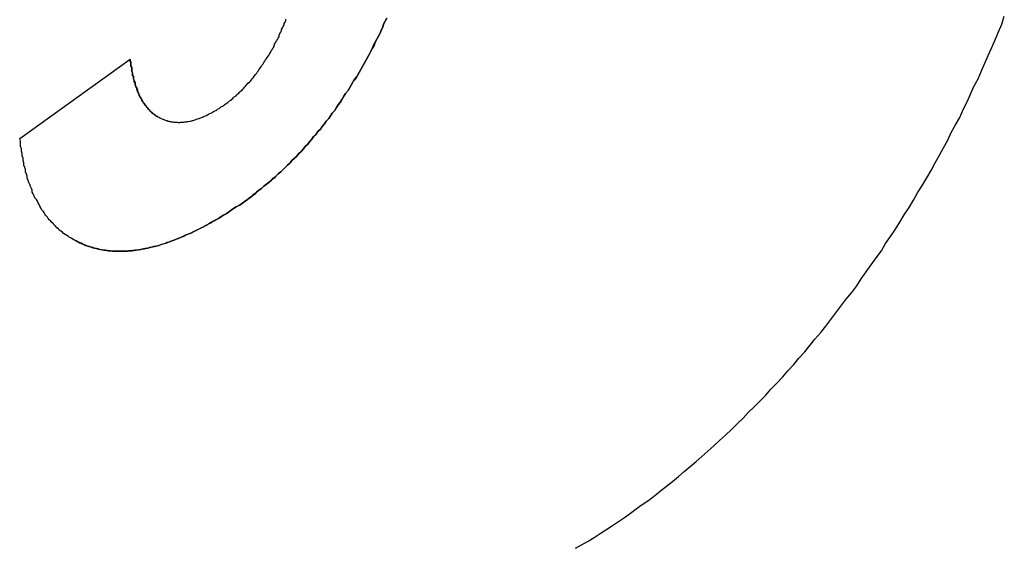
# Model space of a CAD drawing. Extents: x 0 to 2970, y 0 to 2100.
# Drawn here: x 1841 to 1852, y 477 to 483 of the extents above; entities that cross this region are included whole.
import ezdxf

# ---------------------------------------------------------------- set-up
doc = ezdxf.new("R2010")
doc.units = 0
doc.header["$LTSCALE"] = 5
doc.layers.add('SICHTBARE_KANTEN_DIN_', color=179, linetype='CONTINUOUS')
doc.layers.add('SICHTBARE_TANGENTIALE_KANT', color=179, linetype='CONTINUOUS')

msp = doc.modelspace()

# ---------------------------------------------------------------- linework, layer by layer
at = {"layer": 'SICHTBARE_KANTEN_DIN_'}
for p, q in [((1840.7621, 481.4779), (1842.0717, 482.4208)), ((1842.4013, 481.7355), (1842.4011, 481.7357))]:
    msp.add_line(p, q, dxfattribs=at)
for points in [[(1847.36, 476.613, 0), (1847.43, 476.655, 0), (1847.51, 476.699, 0), (1847.58, 476.743, 0), (1847.65, 476.788, 0), (1847.72, 476.834, 0), (1847.8, 476.882, 0), (1847.87, 476.93, 0), (1847.94, 476.979, 0), (1848.01, 477.029, 0), (1848.08, 477.081, 0), (1848.15, 477.133, 0), (1848.23, 477.186, 0), (1848.3, 477.24, 0), (1848.37, 477.295, 0), (1848.44, 477.351, 0), (1848.51, 477.407, 0), (1848.58, 477.465, 0), (1848.65, 477.524, 0), (1848.72, 477.583, 0), (1848.79, 477.644, 0), (1848.86, 477.705, 0), (1848.93, 477.767, 0), (1849, 477.83, 0), (1849.07, 477.894, 0), (1849.14, 477.958, 0), (1849.21, 478.024, 0), (1849.28, 478.09, 0), (1849.35, 478.157, 0), (1849.41, 478.225, 0), (1849.48, 478.293, 0), (1849.55, 478.363, 0), (1849.62, 478.433, 0), (1849.68, 478.504, 0), (1849.75, 478.575, 0), (1849.82, 478.648, 0), (1849.88, 478.721, 0), (1849.95, 478.795, 0), (1850.01, 478.869, 0), (1850.08, 478.944, 0), (1850.14, 479.02, 0), (1850.2, 479.097, 0), (1850.27, 479.174, 0), (1850.33, 479.252, 0), (1850.39, 479.33, 0), (1850.45, 479.409, 0), (1850.51, 479.489, 0), (1850.57, 479.569, 0), (1850.64, 479.65, 0), (1850.7, 479.731, 0), (1850.75, 479.813, 0), (1850.81, 479.896, 0), (1850.87, 479.979, 0), (1850.93, 480.062, 0), (1850.99, 480.146, 0), (1851.04, 480.231, 0), (1851.1, 480.316, 0), (1851.16, 480.401, 0), (1851.21, 480.487, 0), (1851.26, 480.573, 0), (1851.32, 480.66, 0), (1851.37, 480.747, 0), (1851.42, 480.835, 0), (1851.48, 480.923, 0), (1851.53, 481.011, 0), (1851.58, 481.1, 0), (1851.63, 481.189, 0), (1851.68, 481.279, 0), (1851.73, 481.368, 0), (1851.78, 481.459, 0), (1851.82, 481.549, 0), (1851.87, 481.64, 0), (1851.92, 481.73, 0), (1851.96, 481.822, 0), (1852.01, 481.913, 0), (1852.05, 482.005, 0), (1852.09, 482.096, 0), (1852.14, 482.188, 0), (1852.18, 482.281, 0), (1852.22, 482.373, 0), (1852.26, 482.466, 0), (1852.3, 482.558, 0), (1852.34, 482.651, 0), (1852.38, 482.744, 0), (1852.42, 482.837, 0), (1852.45, 482.93, 0)], [(1843.07, 481.805, 0), (1843.09, 481.812, 0), (1843.1, 481.82, 0), (1843.11, 481.828, 0), (1843.13, 481.836, 0), (1843.14, 481.845, 0), (1843.15, 481.853, 0), (1843.17, 481.862, 0), (1843.18, 481.87, 0), (1843.19, 481.879, 0), (1843.2, 481.888, 0), (1843.22, 481.897, 0), (1843.23, 481.907, 0), (1843.24, 481.916, 0), (1843.25, 481.926, 0), (1843.27, 481.935, 0), (1843.28, 481.945, 0), (1843.29, 481.955, 0), (1843.3, 481.966, 0), (1843.31, 481.976, 0), (1843.33, 481.986, 0), (1843.34, 481.997, 0), (1843.35, 482.008, 0), (1843.36, 482.018, 0), (1843.37, 482.029, 0), (1843.38, 482.041, 0), (1843.4, 482.052, 0), (1843.41, 482.063, 0), (1843.42, 482.075, 0), (1843.43, 482.087, 0), (1843.44, 482.099, 0), (1843.45, 482.111, 0), (1843.46, 482.123, 0), (1843.47, 482.135, 0), (1843.49, 482.148, 0), (1843.5, 482.16, 0), (1843.51, 482.173, 0), (1843.52, 482.186, 0), (1843.53, 482.199, 0), (1843.54, 482.212, 0), (1843.55, 482.225, 0), (1843.56, 482.239, 0), (1843.57, 482.252, 0), (1843.58, 482.266, 0), (1843.59, 482.28, 0), (1843.6, 482.294, 0), (1843.61, 482.308, 0), (1843.62, 482.322, 0), (1843.63, 482.337, 0), (1843.64, 482.352, 0), (1843.65, 482.366, 0), (1843.66, 482.381, 0), (1843.67, 482.396, 0), (1843.68, 482.411, 0), (1843.69, 482.427, 0), (1843.7, 482.442, 0), (1843.71, 482.458, 0), (1843.72, 482.474, 0), (1843.73, 482.489, 0), (1843.74, 482.506, 0), (1843.75, 482.522, 0), (1843.76, 482.538, 0), (1843.77, 482.554, 0), (1843.78, 482.571, 0), (1843.78, 482.588, 0), (1843.79, 482.605, 0), (1843.8, 482.621, 0), (1843.81, 482.638, 0), (1843.82, 482.655, 0), (1843.83, 482.672, 0), (1843.84, 482.689, 0), (1843.84, 482.706, 0), (1843.85, 482.724, 0), (1843.86, 482.741, 0), (1843.87, 482.758, 0), (1843.87, 482.775, 0), (1843.88, 482.792, 0), (1843.89, 482.81, 0), (1843.9, 482.827, 0), (1843.9, 482.845, 0), (1843.91, 482.862, 0), (1843.92, 482.88, 0), (1843.92, 482.897, 0)], [(1843.08, 480.51, 0), (1843.12, 480.529, 0), (1843.15, 480.548, 0), (1843.18, 480.567, 0), (1843.21, 480.586, 0), (1843.24, 480.606, 0), (1843.27, 480.626, 0), (1843.3, 480.646, 0), (1843.33, 480.667, 0), (1843.37, 480.688, 0), (1843.4, 480.709, 0), (1843.43, 480.73, 0), (1843.46, 480.752, 0), (1843.49, 480.774, 0), (1843.52, 480.796, 0), (1843.54, 480.818, 0), (1843.57, 480.841, 0), (1843.6, 480.864, 0), (1843.63, 480.887, 0), (1843.66, 480.911, 0), (1843.69, 480.935, 0), (1843.72, 480.959, 0), (1843.75, 480.983, 0), (1843.77, 481.008, 0), (1843.8, 481.033, 0), (1843.83, 481.058, 0), (1843.86, 481.084, 0), (1843.89, 481.11, 0), (1843.91, 481.136, 0), (1843.94, 481.162, 0), (1843.97, 481.189, 0), (1843.99, 481.216, 0), (1844.02, 481.243, 0), (1844.05, 481.271, 0), (1844.07, 481.298, 0), (1844.1, 481.326, 0), (1844.13, 481.355, 0), (1844.15, 481.383, 0), (1844.18, 481.412, 0), (1844.2, 481.441, 0), (1844.23, 481.471, 0), (1844.25, 481.501, 0), (1844.28, 481.531, 0), (1844.3, 481.561, 0), (1844.33, 481.591, 0), (1844.35, 481.622, 0), (1844.38, 481.653, 0), (1844.4, 481.685, 0), (1844.43, 481.717, 0), (1844.45, 481.749, 0), (1844.47, 481.781, 0), (1844.5, 481.813, 0), (1844.52, 481.846, 0), (1844.54, 481.879, 0), (1844.57, 481.913, 0), (1844.59, 481.946, 0), (1844.61, 481.98, 0), (1844.63, 482.014, 0), (1844.66, 482.049, 0), (1844.68, 482.084, 0), (1844.7, 482.119, 0), (1844.72, 482.154, 0), (1844.74, 482.19, 0), (1844.77, 482.226, 0), (1844.79, 482.262, 0), (1844.81, 482.298, 0), (1844.83, 482.334, 0), (1844.85, 482.37, 0), (1844.87, 482.406, 0), (1844.89, 482.442, 0), (1844.91, 482.478, 0), (1844.93, 482.514, 0), (1844.95, 482.55, 0), (1844.96, 482.586, 0), (1844.98, 482.621, 0), (1845, 482.657, 0), (1845.02, 482.693, 0), (1845.04, 482.729, 0), (1845.05, 482.764, 0), (1845.07, 482.8, 0), (1845.08, 482.835, 0), (1845.1, 482.871, 0), (1845.12, 482.907, 0)], [(1845.12, 482.906, 0), (1845.1, 482.871, 0), (1845.08, 482.835, 0), (1845.07, 482.8, 0), (1845.05, 482.764, 0), (1845.04, 482.728, 0), (1845.02, 482.693, 0), (1845, 482.657, 0), (1844.98, 482.621, 0), (1844.97, 482.585, 0), (1844.95, 482.55, 0), (1844.93, 482.514, 0), (1844.91, 482.478, 0), (1844.89, 482.442, 0), (1844.87, 482.406, 0), (1844.85, 482.37, 0), (1844.83, 482.334, 0), (1844.81, 482.298, 0), (1844.79, 482.261, 0), (1844.77, 482.225, 0), (1844.75, 482.189, 0), (1844.72, 482.154, 0), (1844.7, 482.119, 0), (1844.68, 482.083, 0), (1844.66, 482.049, 0), (1844.63, 482.014, 0), (1844.61, 481.98, 0), (1844.59, 481.946, 0), (1844.57, 481.912, 0), (1844.54, 481.879, 0), (1844.52, 481.846, 0), (1844.5, 481.813, 0), (1844.47, 481.781, 0), (1844.45, 481.748, 0), (1844.43, 481.716, 0), (1844.4, 481.685, 0), (1844.38, 481.653, 0), (1844.35, 481.622, 0), (1844.33, 481.591, 0), (1844.3, 481.561, 0), (1844.28, 481.53, 0), (1844.25, 481.5, 0), (1844.23, 481.471, 0), (1844.2, 481.441, 0), (1844.18, 481.412, 0), (1844.15, 481.383, 0), (1844.13, 481.355, 0), (1844.1, 481.326, 0), (1844.07, 481.298, 0), (1844.05, 481.27, 0), (1844.02, 481.243, 0), (1843.99, 481.216, 0), (1843.97, 481.189, 0), (1843.94, 481.162, 0), (1843.91, 481.136, 0), (1843.89, 481.11, 0), (1843.86, 481.084, 0), (1843.83, 481.058, 0), (1843.8, 481.033, 0), (1843.78, 481.008, 0), (1843.75, 480.983, 0), (1843.72, 480.959, 0), (1843.69, 480.935, 0), (1843.66, 480.911, 0), (1843.63, 480.887, 0), (1843.6, 480.864, 0), (1843.57, 480.841, 0), (1843.55, 480.818, 0), (1843.52, 480.796, 0), (1843.49, 480.773, 0), (1843.46, 480.751, 0), (1843.43, 480.73, 0), (1843.4, 480.708, 0), (1843.37, 480.687, 0), (1843.33, 480.667, 0), (1843.3, 480.646, 0), (1843.27, 480.626, 0), (1843.24, 480.606, 0), (1843.21, 480.586, 0), (1843.18, 480.567, 0), (1843.15, 480.548, 0), (1843.12, 480.529, 0), (1843.08, 480.51, 0)], [(1842.4, 481.736, 0), (1842.4, 481.739, 0), (1842.39, 481.742, 0), (1842.38, 481.746, 0), (1842.38, 481.749, 0), (1842.37, 481.753, 0), (1842.37, 481.757, 0), (1842.36, 481.76, 0), (1842.36, 481.764, 0), (1842.35, 481.768, 0), (1842.35, 481.772, 0), (1842.34, 481.776, 0), (1842.34, 481.781, 0), (1842.33, 481.785, 0), (1842.33, 481.789, 0), (1842.32, 481.794, 0), (1842.32, 481.798, 0), (1842.31, 481.803, 0), (1842.31, 481.807, 0), (1842.3, 481.812, 0), (1842.3, 481.817, 0), (1842.29, 481.822, 0), (1842.29, 481.827, 0), (1842.28, 481.832, 0), (1842.28, 481.837, 0), (1842.28, 481.843, 0), (1842.27, 481.848, 0), (1842.27, 481.854, 0), (1842.26, 481.859, 0), (1842.26, 481.865, 0), (1842.25, 481.87, 0), (1842.25, 481.876, 0), (1842.24, 481.882, 0), (1842.24, 481.888, 0), (1842.24, 481.894, 0), (1842.23, 481.9, 0), (1842.23, 481.906, 0), (1842.22, 481.913, 0), (1842.22, 481.919, 0), (1842.22, 481.925, 0), (1842.21, 481.932, 0), (1842.21, 481.939, 0), (1842.21, 481.945, 0), (1842.2, 481.952, 0), (1842.2, 481.959, 0), (1842.19, 481.966, 0), (1842.19, 481.973, 0), (1842.19, 481.98, 0), (1842.18, 481.987, 0), (1842.18, 481.995, 0), (1842.18, 482.002, 0), (1842.17, 482.009, 0), (1842.17, 482.017, 0), (1842.17, 482.025, 0), (1842.16, 482.032, 0), (1842.16, 482.04, 0), (1842.16, 482.048, 0), (1842.15, 482.056, 0), (1842.15, 482.064, 0), (1842.15, 482.072, 0), (1842.15, 482.08, 0), (1842.14, 482.089, 0), (1842.14, 482.097, 0), (1842.14, 482.106, 0), (1842.13, 482.114, 0), (1842.13, 482.123, 0), (1842.13, 482.131, 0), (1842.13, 482.14, 0), (1842.12, 482.149, 0), (1842.12, 482.158, 0), (1842.12, 482.167, 0), (1842.12, 482.176, 0), (1842.11, 482.185, 0), (1842.11, 482.195, 0), (1842.11, 482.204, 0), (1842.11, 482.214, 0), (1842.1, 482.223, 0), (1842.1, 482.233, 0), (1842.1, 482.243, 0), (1842.1, 482.252, 0), (1842.1, 482.262, 0), (1842.09, 482.272, 0), (1842.09, 482.282, 0), (1842.09, 482.292, 0), (1842.09, 482.303, 0), (1842.09, 482.313, 0), (1842.09, 482.323, 0), (1842.08, 482.334, 0), (1842.08, 482.344, 0), (1842.08, 482.355, 0), (1842.08, 482.366, 0), (1842.08, 482.377, 0), (1842.08, 482.387, 0), (1842.07, 482.398, 0), (1842.07, 482.409, 0), (1842.07, 482.421, 0)], [(1842.07, 482.421, 0), (1842.07, 482.404, 0), (1842.08, 482.387, 0), (1842.08, 482.37, 0), (1842.08, 482.354, 0), (1842.08, 482.338, 0), (1842.09, 482.322, 0), (1842.09, 482.306, 0), (1842.09, 482.291, 0), (1842.09, 482.275, 0), (1842.1, 482.26, 0), (1842.1, 482.245, 0), (1842.1, 482.23, 0), (1842.11, 482.216, 0), (1842.11, 482.201, 0), (1842.11, 482.187, 0), (1842.12, 482.173, 0), (1842.12, 482.159, 0), (1842.13, 482.145, 0), (1842.13, 482.132, 0), (1842.13, 482.119, 0), (1842.14, 482.106, 0), (1842.14, 482.093, 0), (1842.15, 482.08, 0), (1842.15, 482.068, 0), (1842.16, 482.055, 0), (1842.16, 482.043, 0), (1842.16, 482.031, 0), (1842.17, 482.02, 0), (1842.17, 482.008, 0), (1842.18, 481.997, 0), (1842.18, 481.986, 0), (1842.19, 481.975, 0), (1842.2, 481.964, 0), (1842.2, 481.953, 0), (1842.21, 481.943, 0), (1842.21, 481.933, 0), (1842.22, 481.923, 0), (1842.22, 481.913, 0), (1842.23, 481.904, 0), (1842.24, 481.894, 0), (1842.24, 481.885, 0), (1842.25, 481.876, 0), (1842.26, 481.867, 0), (1842.26, 481.859, 0), (1842.27, 481.85, 0), (1842.28, 481.842, 0), (1842.28, 481.834, 0), (1842.29, 481.826, 0), (1842.3, 481.819, 0), (1842.3, 481.811, 0), (1842.31, 481.804, 0), (1842.32, 481.797, 0), (1842.33, 481.79, 0), (1842.33, 481.783, 0), (1842.34, 481.777, 0), (1842.35, 481.771, 0), (1842.36, 481.765, 0), (1842.37, 481.759, 0), (1842.37, 481.753, 0), (1842.38, 481.748, 0), (1842.39, 481.742, 0), (1842.4, 481.737, 0), (1842.41, 481.732, 0), (1842.42, 481.728, 0), (1842.42, 481.723, 0), (1842.43, 481.719, 0), (1842.44, 481.715, 0), (1842.45, 481.711, 0), (1842.46, 481.707, 0), (1842.47, 481.703, 0), (1842.48, 481.7, 0), (1842.49, 481.697, 0), (1842.5, 481.694, 0), (1842.51, 481.691, 0), (1842.51, 481.688, 0), (1842.52, 481.686, 0), (1842.53, 481.683, 0), (1842.54, 481.681, 0), (1842.55, 481.679, 0), (1842.56, 481.678, 0), (1842.57, 481.676, 0), (1842.58, 481.675, 0), (1842.59, 481.673, 0), (1842.6, 481.672, 0), (1842.61, 481.672, 0), (1842.62, 481.671, 0), (1842.63, 481.671, 0), (1842.64, 481.67, 0), (1842.65, 481.67, 0), (1842.66, 481.67, 0), (1842.67, 481.671, 0), (1842.68, 481.671, 0), (1842.69, 481.672, 0), (1842.7, 481.673, 0), (1842.71, 481.674, 0), (1842.72, 481.675, 0), (1842.73, 481.676, 0), (1842.74, 481.678, 0), (1842.75, 481.68, 0), (1842.76, 481.682, 0), (1842.78, 481.684, 0), (1842.79, 481.686, 0), (1842.8, 481.689, 0), (1842.81, 481.691, 0), (1842.82, 481.694, 0), (1842.83, 481.697, 0), (1842.84, 481.701, 0), (1842.85, 481.704, 0), (1842.86, 481.708, 0), (1842.87, 481.711, 0), (1842.89, 481.715, 0), (1842.9, 481.72, 0), (1842.91, 481.724, 0), (1842.92, 481.729, 0), (1842.93, 481.733, 0), (1842.94, 481.738, 0), (1842.95, 481.743, 0), (1842.97, 481.749, 0), (1842.98, 481.754, 0), (1842.99, 481.76, 0), (1843, 481.766, 0), (1843.01, 481.772, 0), (1843.03, 481.778, 0), (1843.04, 481.784, 0), (1843.05, 481.791, 0), (1843.06, 481.798, 0), (1843.07, 481.805, 0)], [(1843.08, 480.51, 0), (1843.05, 480.493, 0), (1843.02, 480.476, 0), (1843, 480.46, 0), (1842.97, 480.444, 0), (1842.94, 480.428, 0), (1842.91, 480.413, 0), (1842.88, 480.398, 0), (1842.85, 480.384, 0), (1842.82, 480.37, 0), (1842.79, 480.356, 0), (1842.76, 480.343, 0), (1842.73, 480.33, 0), (1842.71, 480.318, 0), (1842.68, 480.306, 0), (1842.65, 480.295, 0), (1842.62, 480.284, 0), (1842.59, 480.273, 0), (1842.57, 480.263, 0), (1842.54, 480.253, 0), (1842.51, 480.243, 0), (1842.49, 480.234, 0), (1842.46, 480.226, 0), (1842.43, 480.218, 0), (1842.41, 480.21, 0), (1842.38, 480.202, 0), (1842.35, 480.195, 0), (1842.33, 480.189, 0), (1842.3, 480.183, 0), (1842.28, 480.177, 0), (1842.25, 480.172, 0), (1842.23, 480.167, 0), (1842.2, 480.162, 0), (1842.18, 480.158, 0), (1842.15, 480.154, 0), (1842.13, 480.151, 0), (1842.1, 480.148, 0), (1842.08, 480.146, 0), (1842.05, 480.144, 0), (1842.03, 480.142, 0), (1842.01, 480.141, 0), (1841.98, 480.14, 0), (1841.96, 480.14, 0), (1841.94, 480.14, 0), (1841.91, 480.14, 0), (1841.89, 480.141, 0), (1841.87, 480.142, 0), (1841.84, 480.144, 0), (1841.82, 480.146, 0), (1841.8, 480.148, 0), (1841.78, 480.151, 0), (1841.76, 480.154, 0), (1841.73, 480.158, 0), (1841.71, 480.162, 0), (1841.69, 480.167, 0), (1841.67, 480.172, 0), (1841.65, 480.177, 0), (1841.63, 480.183, 0), (1841.61, 480.189, 0), (1841.59, 480.196, 0), (1841.57, 480.202, 0), (1841.55, 480.21, 0), (1841.53, 480.218, 0), (1841.51, 480.226, 0), (1841.49, 480.235, 0), (1841.47, 480.243, 0), (1841.45, 480.253, 0), (1841.43, 480.262, 0), (1841.41, 480.272, 0), (1841.39, 480.283, 0), (1841.37, 480.294, 0), (1841.35, 480.305, 0), (1841.34, 480.316, 0), (1841.32, 480.328, 0), (1841.3, 480.34, 0), (1841.28, 480.352, 0), (1841.27, 480.365, 0), (1841.25, 480.378, 0), (1841.23, 480.392, 0), (1841.22, 480.406, 0), (1841.2, 480.42, 0), (1841.19, 480.434, 0), (1841.17, 480.449, 0), (1841.16, 480.464, 0), (1841.14, 480.48, 0), (1841.13, 480.496, 0), (1841.11, 480.512, 0), (1841.1, 480.529, 0), (1841.09, 480.546, 0), (1841.07, 480.563, 0), (1841.06, 480.581, 0), (1841.05, 480.599, 0), (1841.04, 480.617, 0), (1841.02, 480.636, 0), (1841.01, 480.655, 0), (1841, 480.674, 0), (1840.99, 480.694, 0), (1840.98, 480.714, 0), (1840.97, 480.734, 0), (1840.96, 480.755, 0), (1840.94, 480.776, 0), (1840.93, 480.798, 0), (1840.92, 480.82, 0), (1840.91, 480.842, 0), (1840.91, 480.864, 0), (1840.9, 480.887, 0), (1840.89, 480.91, 0), (1840.88, 480.934, 0), (1840.87, 480.958, 0), (1840.86, 480.982, 0), (1840.85, 481.007, 0), (1840.85, 481.032, 0), (1840.84, 481.057, 0), (1840.83, 481.083, 0), (1840.83, 481.109, 0), (1840.82, 481.135, 0), (1840.81, 481.162, 0), (1840.81, 481.189, 0), (1840.8, 481.216, 0), (1840.8, 481.244, 0), (1840.79, 481.272, 0), (1840.79, 481.3, 0), (1840.78, 481.329, 0), (1840.78, 481.358, 0), (1840.77, 481.387, 0), (1840.77, 481.417, 0), (1840.77, 481.447, 0), (1840.76, 481.478, 0)], [(1841.39, 480.285, 0), (1841.4, 480.279, 0), (1841.41, 480.274, 0), (1841.42, 480.268, 0), (1841.43, 480.263, 0), (1841.44, 480.257, 0), (1841.45, 480.252, 0), (1841.46, 480.247, 0), (1841.47, 480.242, 0), (1841.48, 480.237, 0), (1841.49, 480.232, 0), (1841.5, 480.228, 0), (1841.51, 480.223, 0), (1841.52, 480.219, 0), (1841.53, 480.214, 0), (1841.54, 480.21, 0), (1841.56, 480.206, 0), (1841.57, 480.202, 0), (1841.58, 480.198, 0), (1841.59, 480.195, 0), (1841.6, 480.191, 0), (1841.61, 480.188, 0), (1841.62, 480.184, 0), (1841.63, 480.181, 0), (1841.65, 480.178, 0), (1841.66, 480.175, 0), (1841.67, 480.172, 0), (1841.68, 480.169, 0), (1841.69, 480.167, 0), (1841.7, 480.164, 0), (1841.72, 480.162, 0), (1841.73, 480.16, 0), (1841.74, 480.157, 0), (1841.75, 480.155, 0), (1841.76, 480.153, 0), (1841.77, 480.152, 0), (1841.79, 480.15, 0), (1841.8, 480.149, 0), (1841.81, 480.147, 0), (1841.82, 480.146, 0), (1841.84, 480.145, 0), (1841.85, 480.144, 0), (1841.86, 480.143, 0), (1841.87, 480.142, 0), (1841.89, 480.141, 0), (1841.9, 480.141, 0), (1841.91, 480.14, 0), (1841.92, 480.14, 0), (1841.94, 480.14, 0), (1841.95, 480.14, 0), (1841.96, 480.14, 0), (1841.97, 480.14, 0), (1841.99, 480.14, 0), (1842, 480.141, 0), (1842.01, 480.141, 0), (1842.02, 480.142, 0), (1842.04, 480.143, 0), (1842.05, 480.144, 0), (1842.06, 480.145, 0), (1842.08, 480.146, 0), (1842.09, 480.147, 0), (1842.1, 480.149, 0), (1842.12, 480.15, 0), (1842.13, 480.152, 0), (1842.14, 480.153, 0), (1842.16, 480.155, 0), (1842.17, 480.157, 0), (1842.18, 480.159, 0), (1842.2, 480.162, 0), (1842.21, 480.164, 0), (1842.22, 480.167, 0), (1842.24, 480.169, 0), (1842.25, 480.172, 0), (1842.27, 480.175, 0), (1842.28, 480.178, 0), (1842.29, 480.181, 0), (1842.31, 480.184, 0), (1842.32, 480.187, 0), (1842.34, 480.191, 0), (1842.35, 480.195, 0), (1842.36, 480.198, 0), (1842.38, 480.202, 0), (1842.39, 480.206, 0), (1842.41, 480.21, 0), (1842.42, 480.214, 0), (1842.44, 480.219, 0), (1842.45, 480.223, 0), (1842.46, 480.228, 0), (1842.48, 480.232, 0), (1842.49, 480.237, 0), (1842.51, 480.242, 0), (1842.52, 480.247, 0), (1842.54, 480.252, 0), (1842.55, 480.258, 0), (1842.57, 480.263, 0), (1842.58, 480.269, 0), (1842.6, 480.274, 0), (1842.61, 480.28, 0), (1842.63, 480.286, 0), (1842.64, 480.292, 0), (1842.66, 480.298, 0), (1842.67, 480.304, 0), (1842.69, 480.311, 0), (1842.7, 480.317, 0), (1842.72, 480.324, 0), (1842.73, 480.331, 0), (1842.75, 480.338, 0), (1842.77, 480.345, 0), (1842.78, 480.352, 0), (1842.8, 480.359, 0), (1842.81, 480.366, 0), (1842.83, 480.374, 0), (1842.84, 480.382, 0), (1842.86, 480.389, 0), (1842.87, 480.397, 0), (1842.89, 480.405, 0), (1842.91, 480.413, 0), (1842.92, 480.421, 0), (1842.94, 480.43, 0), (1842.95, 480.438, 0), (1842.97, 480.447, 0), (1842.99, 480.456, 0), (1843, 480.464, 0), (1843.02, 480.473, 0), (1843.04, 480.482, 0), (1843.05, 480.492, 0), (1843.07, 480.501, 0), (1843.08, 480.51, 0)]]:
    msp.add_polyline3d(points, dxfattribs=at)
at = {"layer": 'SICHTBARE_TANGENTIALE_KANT'}
msp.add_line((1843.085, 480.5102), (1843.0847, 480.5104), dxfattribs=at)

doc.saveas('drawing.dxf')
